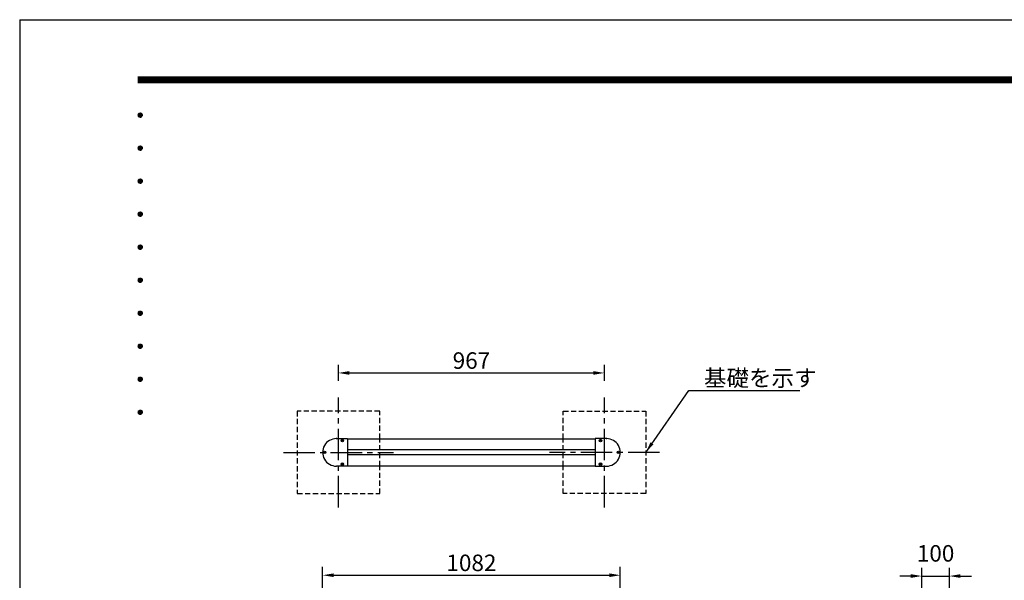
# Model space of a CAD drawing. Extents: x 0 to 8400, y 0 to 5940.
# Drawn here: x 0 to 3579, y 3902 to 5940 of the extents above; entities that cross this region are included whole.
import ezdxf
from ezdxf.enums import TextEntityAlignment as Align

# ---------------------------------------------------------------- set-up
doc = ezdxf.new("R2010")
doc.units = 0
doc.header["$LTSCALE"] = 6
doc.linetypes.add('CENTER2', pattern=[28.575, 19.05, -3.175, 3.175, -3.175])
doc.linetypes.add('HIDDEN2', pattern=[4.7625, 3.175, -1.5875])
doc.layers.get('0').update_dxf_attribs({"linetype": 'CONTINUOUS'})
doc.layers.get('DEFPOINTS').update_dxf_attribs({"linetype": 'CONTINUOUS'})
for name, color, linetype in [('P001', 131, 'CONTINUOUS'), ('P019', 71, 'CONTINUOUS'), ('P020', 121, 'CONTINUOUS'), ('P901', 135, 'CONTINUOUS'), ('P919', 75, 'CONTINUOUS'), ('P_1CENTER', 2, 'CONTINUOUS'), ('P_2DIM', 6, 'CONTINUOUS'), ('P_5DRAWFRAME', 104, 'CONTINUOUS')]:
    doc.layers.add(name, color=color, linetype=linetype)
doc.styles.add('BIGFONT', font='simplex.shx', dxfattribs={"bigfont": 'bigfont.shx'})
doc.dimstyles.new('DIMBIGFONT$0', dxfattribs={"dimtxt": 3, "dimasz": 2, "dimexe": 1.5, "dimexo": 3, "dimgap": 0.75, "dimtad": 1, "dimdec": 1, "dimdsep": 46, "dimtxsty": 'BIGFONT', "dimcen": 0, "dimclrt": 230, "dimadec": 0, "dimazin": 0, "dimtfac": 0.6, "dimtdec": 1, "dimtmove": 2, "dimatfit": 3, "dimldrblk": 'DOT', "dimfxl": 0, "dimtvp": 1, "dimtolj": 1, "dimarcsym": 0})
doc.dimstyles.new('DIMBIGFONT$7', dxfattribs={"dimtxt": 3, "dimasz": 2, "dimexe": 1.5, "dimexo": 3, "dimgap": 0.75, "dimtad": 1, "dimdec": 1, "dimdsep": 46, "dimtxsty": 'BIGFONT', "dimsah": 1, "dimcen": 0, "dimclrt": 230, "dimadec": 0, "dimazin": 0, "dimtfac": 0.6, "dimtdec": 1, "dimtofl": 0, "dimtmove": 0, "dimatfit": 3, "dimfxl": 0, "dimtvp": 1, "dimtolj": 1, "dimarcsym": 0})

# ---------------------------------------------------------------- blocks, each defined once
blk = doc.blocks.new('DFP3')
at = {"color": 0}
for p, q in [((21.5, 286.6), (408, 286.6)), ((21.5, 286.55), (408, 286.55)), ((21.5, 286.5), (408, 286.5)), ((21.5, 286.45), (408, 286.45)), ((21.5, 286.4), (408, 286.4)), ((408, 286.35), (21.5, 286.35)), ((21.5, 286.3), (408, 286.3)), ((408, 286.25), (21.5, 286.25)), ((21.5, 286.2), (408, 286.2)), ((408, 286.15), (21.5, 286.15)), ((21.5, 286.1), (408, 286.1)), ((21.5, 286.05), (408, 286.05)), ((21.5, 286), (408, 286)), ((21.5, 285.95), (408, 285.95)), ((21.5, 285.9), (408, 285.9)), ((21.5, 285.85), (408, 285.85)), ((21.5, 285.8), (408, 285.8)), ((21.5, 285.75), (408, 285.75)), ((21.5, 285.7), (408, 285.7)), ((408, 285.65), (21.5, 285.65)), ((21.5, 285.6), (408, 285.6)), ((21.5, 279.65), (21.9, 280.05)), ((21.5, 279.65), (21.9, 279.25)), ((21.51, 279.73), (21.82, 280.04)), ((21.51, 279.58), (21.97, 280.04)), ((21.51, 279.72), (21.97, 279.26)), ((21.51, 279.57), (21.82, 279.26)), ((21.52, 279.53), (22.02, 280.03)), ((21.52, 279.77), (22.02, 279.27)), ((21.54, 279.48), (22.07, 280.01)), ((21.54, 279.82), (22.07, 279.29)), ((21.55, 279.84), (21.71, 280)), ((21.55, 279.46), (21.71, 279.3)), ((21.56, 279.43), (22.12, 279.99)), ((21.56, 279.87), (22.12, 279.31)), ((21.59, 279.39), (22.16, 279.96)), ((21.59, 279.91), (22.16, 279.34)), ((21.63, 279.94), (22.19, 279.38)), ((21.63, 279.36), (22.19, 279.92)), ((21.67, 279.98), (22.23, 279.42)), ((21.67, 279.32), (22.23, 279.88)), ((21.71, 280), (22.25, 279.46)), ((21.71, 279.3), (22.25, 279.84)), ((21.76, 280.03), (22.28, 279.51)), ((21.76, 279.27), (22.28, 279.79)), ((21.82, 280.04), (22.29, 279.57)), ((21.82, 279.26), (22.29, 279.73)), ((21.88, 280.05), (22.3, 279.63)), ((21.88, 279.25), (22.3, 279.67)), ((21.95, 280.05), (22.3, 279.7)), ((21.95, 279.25), (22.3, 279.6)), ((22.05, 280.02), (22.27, 279.8)), ((22.05, 279.28), (22.27, 279.5)), ((21.5, 273.65), (21.9, 274.05)), ((21.51, 273.73), (21.82, 274.04)), ((21.51, 273.58), (21.97, 274.04)), ((21.52, 273.53), (22.02, 274.03)), ((21.52, 273.77), (22.02, 273.27)), ((21.54, 273.48), (22.07, 274.01)), ((21.54, 273.82), (22.07, 273.29)), ((21.55, 273.84), (21.71, 274)), ((21.56, 273.43), (22.12, 273.99)), ((21.56, 273.87), (22.12, 273.31)), ((21.59, 273.39), (22.16, 273.96)), ((21.59, 273.91), (22.16, 273.34)), ((21.63, 273.94), (22.19, 273.38)), ((21.63, 273.36), (22.19, 273.92)), ((21.67, 273.98), (22.23, 273.42)), ((21.67, 273.32), (22.23, 273.88)), ((21.71, 274), (22.25, 273.46)), ((21.71, 273.3), (22.25, 273.84)), ((21.76, 274.03), (22.28, 273.51)), ((21.76, 273.27), (22.28, 273.79)), ((21.82, 274.04), (22.29, 273.57)), ((21.88, 274.05), (22.3, 273.63)), ((21.95, 274.05), (22.3, 273.7)), ((22.05, 274.02), (22.27, 273.8)), ((21.5, 273.65), (21.9, 273.25)), ((21.51, 273.72), (21.97, 273.26)), ((21.51, 273.57), (21.82, 273.26)), ((21.55, 273.46), (21.71, 273.3)), ((21.82, 273.26), (22.29, 273.73)), ((21.88, 273.25), (22.3, 273.67)), ((21.95, 273.25), (22.3, 273.6)), ((22.05, 273.28), (22.27, 273.5)), ((21.5, 267.65), (21.9, 268.05)), ((21.5, 267.65), (21.9, 267.25)), ((21.51, 267.73), (21.82, 268.04)), ((21.51, 267.58), (21.97, 268.04)), ((21.51, 267.72), (21.97, 267.26)), ((21.51, 267.57), (21.82, 267.26)), ((21.52, 267.53), (22.02, 268.03)), ((21.52, 267.77), (22.02, 267.27)), ((21.54, 267.48), (22.07, 268.01)), ((21.54, 267.82), (22.07, 267.29)), ((21.55, 267.84), (21.71, 268)), ((21.55, 267.46), (21.71, 267.3)), ((21.56, 267.43), (22.12, 267.99)), ((21.56, 267.87), (22.12, 267.31)), ((21.59, 267.39), (22.16, 267.96)), ((21.59, 267.91), (22.16, 267.34)), ((21.63, 267.94), (22.19, 267.38)), ((21.63, 267.36), (22.19, 267.92)), ((21.67, 267.98), (22.23, 267.42)), ((21.67, 267.32), (22.23, 267.88)), ((21.71, 268), (22.25, 267.46)), ((21.71, 267.3), (22.25, 267.84)), ((21.76, 268.03), (22.28, 267.51)), ((21.76, 267.27), (22.28, 267.79)), ((21.82, 268.04), (22.29, 267.57)), ((21.82, 267.26), (22.29, 267.73)), ((21.88, 268.05), (22.3, 267.63)), ((21.88, 267.25), (22.3, 267.67)), ((21.95, 268.05), (22.3, 267.7)), ((21.95, 267.25), (22.3, 267.6)), ((22.05, 268.02), (22.27, 267.8)), ((22.05, 267.28), (22.27, 267.5)), ((21.5, 261.65), (21.9, 262.05)), ((21.5, 261.65), (21.9, 261.25)), ((21.51, 261.73), (21.82, 262.04)), ((21.51, 261.58), (21.97, 262.04)), ((21.51, 261.72), (21.97, 261.26)), ((21.51, 261.57), (21.82, 261.26)), ((21.52, 261.53), (22.02, 262.03)), ((21.52, 261.77), (22.02, 261.27)), ((21.54, 261.48), (22.07, 262.01)), ((21.54, 261.82), (22.07, 261.29)), ((21.55, 261.84), (21.71, 262)), ((21.55, 261.46), (21.71, 261.3)), ((21.56, 261.43), (22.12, 261.99)), ((21.56, 261.87), (22.12, 261.31)), ((21.59, 261.39), (22.16, 261.96)), ((21.59, 261.91), (22.16, 261.34)), ((21.63, 261.94), (22.19, 261.38)), ((21.63, 261.36), (22.19, 261.92)), ((21.67, 261.98), (22.23, 261.42)), ((21.67, 261.32), (22.23, 261.88)), ((21.71, 262), (22.25, 261.46)), ((21.71, 261.3), (22.25, 261.84)), ((21.76, 262.03), (22.28, 261.51)), ((21.76, 261.27), (22.28, 261.79)), ((21.82, 262.04), (22.29, 261.57)), ((21.82, 261.26), (22.29, 261.73)), ((21.88, 262.05), (22.3, 261.63)), ((21.88, 261.25), (22.3, 261.67)), ((21.95, 262.05), (22.3, 261.7)), ((21.95, 261.25), (22.3, 261.6)), ((22.05, 262.02), (22.27, 261.8)), ((22.05, 261.28), (22.27, 261.5)), ((21.5, 255.65), (21.9, 256.05)), ((21.51, 255.73), (21.82, 256.04)), ((21.51, 255.58), (21.97, 256.04)), ((21.52, 255.53), (22.02, 256.03)), ((21.54, 255.48), (22.07, 256.01)), ((21.55, 255.84), (21.71, 256)), ((21.56, 255.43), (22.12, 255.99)), ((21.59, 255.39), (22.16, 255.96)), ((21.59, 255.91), (22.16, 255.34)), ((21.63, 255.94), (22.19, 255.38)), ((21.63, 255.36), (22.19, 255.92)), ((21.67, 255.98), (22.23, 255.42)), ((21.67, 255.32), (22.23, 255.88)), ((21.71, 256), (22.25, 255.46)), ((21.76, 256.03), (22.28, 255.51)), ((21.82, 256.04), (22.29, 255.57)), ((21.88, 256.05), (22.3, 255.63)), ((21.95, 256.05), (22.3, 255.7)), ((22.05, 256.02), (22.27, 255.8)), ((21.5, 255.65), (21.9, 255.25)), ((21.51, 255.72), (21.97, 255.26)), ((21.51, 255.57), (21.82, 255.26)), ((21.52, 255.77), (22.02, 255.27)), ((21.54, 255.82), (22.07, 255.29)), ((21.55, 255.46), (21.71, 255.3)), ((21.56, 255.87), (22.12, 255.31)), ((21.71, 255.3), (22.25, 255.84)), ((21.76, 255.27), (22.28, 255.79)), ((21.82, 255.26), (22.29, 255.73)), ((21.88, 255.25), (22.3, 255.67)), ((21.95, 255.25), (22.3, 255.6)), ((22.05, 255.28), (22.27, 255.5)), ((21.5, 249.65), (21.9, 250.05)), ((21.5, 249.65), (21.9, 249.25)), ((21.51, 249.73), (21.82, 250.04)), ((21.51, 249.58), (21.97, 250.04)), ((21.51, 249.72), (21.97, 249.26)), ((21.51, 249.57), (21.82, 249.26)), ((21.52, 249.53), (22.02, 250.03)), ((21.52, 249.77), (22.02, 249.27)), ((21.54, 249.48), (22.07, 250.01)), ((21.54, 249.82), (22.07, 249.29)), ((21.55, 249.84), (21.71, 250)), ((21.55, 249.46), (21.71, 249.3)), ((21.56, 249.43), (22.12, 249.99)), ((21.56, 249.87), (22.12, 249.31)), ((21.59, 249.39), (22.16, 249.96)), ((21.59, 249.91), (22.16, 249.34)), ((21.63, 249.94), (22.19, 249.38)), ((21.63, 249.36), (22.19, 249.92)), ((21.67, 249.98), (22.23, 249.42)), ((21.67, 249.32), (22.23, 249.88)), ((21.71, 250), (22.25, 249.46)), ((21.71, 249.3), (22.25, 249.84)), ((21.76, 250.03), (22.28, 249.51)), ((21.76, 249.27), (22.28, 249.79)), ((21.82, 250.04), (22.29, 249.57)), ((21.82, 249.26), (22.29, 249.73)), ((21.88, 250.05), (22.3, 249.63)), ((21.88, 249.25), (22.3, 249.67)), ((21.95, 250.05), (22.3, 249.7)), ((21.95, 249.25), (22.3, 249.6)), ((22.05, 250.02), (22.27, 249.8)), ((22.05, 249.28), (22.27, 249.5)), ((21.5, 243.65), (21.9, 244.05)), ((21.5, 243.65), (21.9, 243.25)), ((21.51, 243.73), (21.82, 244.04)), ((21.51, 243.58), (21.97, 244.04)), ((21.51, 243.72), (21.97, 243.26)), ((21.51, 243.57), (21.82, 243.26)), ((21.52, 243.53), (22.02, 244.03)), ((21.52, 243.77), (22.02, 243.27)), ((21.54, 243.48), (22.07, 244.01)), ((21.54, 243.82), (22.07, 243.29)), ((21.55, 243.84), (21.71, 244)), ((21.55, 243.46), (21.71, 243.3)), ((21.56, 243.43), (22.12, 243.99)), ((21.56, 243.87), (22.12, 243.31)), ((21.59, 243.39), (22.16, 243.96)), ((21.59, 243.91), (22.16, 243.34)), ((21.63, 243.94), (22.19, 243.38)), ((21.63, 243.36), (22.19, 243.92)), ((21.67, 243.98), (22.23, 243.42)), ((21.67, 243.32), (22.23, 243.88)), ((21.71, 244), (22.25, 243.46)), ((21.71, 243.3), (22.25, 243.84)), ((21.76, 244.03), (22.28, 243.51)), ((21.76, 243.27), (22.28, 243.79)), ((21.82, 244.04), (22.29, 243.57)), ((21.82, 243.26), (22.29, 243.73)), ((21.88, 244.05), (22.3, 243.63)), ((21.88, 243.25), (22.3, 243.67)), ((21.95, 244.05), (22.3, 243.7)), ((21.95, 243.25), (22.3, 243.6)), ((22.05, 244.02), (22.27, 243.8)), ((22.05, 243.28), (22.27, 243.5)), ((21.5, 237.65), (21.9, 238.05)), ((21.51, 237.73), (21.82, 238.04)), ((21.51, 237.58), (21.97, 238.04)), ((21.52, 237.53), (22.02, 238.03)), ((21.54, 237.48), (22.07, 238.01)), ((21.55, 237.84), (21.71, 238)), ((21.56, 237.43), (22.12, 237.99)), ((21.71, 238), (22.25, 237.46)), ((21.76, 238.03), (22.28, 237.51)), ((21.82, 238.04), (22.29, 237.57)), ((21.88, 238.05), (22.3, 237.63)), ((21.95, 238.05), (22.3, 237.7)), ((22.05, 238.02), (22.27, 237.8)), ((21.5, 237.65), (21.9, 237.25)), ((21.51, 237.72), (21.97, 237.26)), ((21.51, 237.57), (21.82, 237.26)), ((21.52, 237.77), (22.02, 237.27)), ((21.54, 237.82), (22.07, 237.29)), ((21.55, 237.46), (21.71, 237.3)), ((21.56, 237.87), (22.12, 237.31)), ((21.59, 237.39), (22.16, 237.96)), ((21.59, 237.91), (22.16, 237.34)), ((21.63, 237.94), (22.19, 237.38)), ((21.63, 237.36), (22.19, 237.92)), ((21.67, 237.98), (22.23, 237.42)), ((21.67, 237.32), (22.23, 237.88)), ((21.71, 237.3), (22.25, 237.84)), ((21.76, 237.27), (22.28, 237.79)), ((21.82, 237.26), (22.29, 237.73)), ((21.88, 237.25), (22.3, 237.67)), ((21.95, 237.25), (22.3, 237.6)), ((22.05, 237.28), (22.27, 237.5)), ((21.5, 231.65), (21.9, 232.05)), ((21.5, 231.65), (21.9, 231.25)), ((21.51, 231.73), (21.82, 232.04)), ((21.51, 231.58), (21.97, 232.04)), ((21.51, 231.72), (21.97, 231.26)), ((21.51, 231.57), (21.82, 231.26)), ((21.52, 231.53), (22.02, 232.03)), ((21.52, 231.77), (22.02, 231.27)), ((21.54, 231.48), (22.07, 232.01)), ((21.54, 231.82), (22.07, 231.29)), ((21.55, 231.84), (21.71, 232)), ((21.55, 231.46), (21.71, 231.3)), ((21.56, 231.43), (22.12, 231.99)), ((21.56, 231.87), (22.12, 231.31)), ((21.59, 231.39), (22.16, 231.96)), ((21.59, 231.91), (22.16, 231.34)), ((21.63, 231.94), (22.19, 231.38)), ((21.63, 231.36), (22.19, 231.92)), ((21.67, 231.98), (22.23, 231.42)), ((21.67, 231.32), (22.23, 231.88)), ((21.71, 232), (22.25, 231.46)), ((21.71, 231.3), (22.25, 231.84)), ((21.76, 232.03), (22.28, 231.51)), ((21.76, 231.27), (22.28, 231.79)), ((21.82, 232.04), (22.29, 231.57)), ((21.82, 231.26), (22.29, 231.73)), ((21.88, 232.05), (22.3, 231.63)), ((21.88, 231.25), (22.3, 231.67)), ((21.95, 232.05), (22.3, 231.7)), ((21.95, 231.25), (22.3, 231.6)), ((22.05, 232.02), (22.27, 231.8)), ((22.05, 231.28), (22.27, 231.5)), ((21.5, 225.65), (21.9, 226.05)), ((21.5, 225.65), (21.9, 225.25)), ((21.51, 225.73), (21.82, 226.04)), ((21.51, 225.58), (21.97, 226.04)), ((21.51, 225.72), (21.97, 225.26)), ((21.51, 225.57), (21.82, 225.26)), ((21.52, 225.53), (22.02, 226.03)), ((21.52, 225.77), (22.02, 225.27)), ((21.54, 225.48), (22.07, 226.01)), ((21.54, 225.82), (22.07, 225.29)), ((21.55, 225.84), (21.71, 226)), ((21.55, 225.46), (21.71, 225.3)), ((21.56, 225.43), (22.12, 225.99)), ((21.56, 225.87), (22.12, 225.31)), ((21.59, 225.39), (22.16, 225.96)), ((21.59, 225.91), (22.16, 225.34)), ((21.63, 225.94), (22.19, 225.38)), ((21.63, 225.36), (22.19, 225.92)), ((21.67, 225.98), (22.23, 225.42)), ((21.67, 225.32), (22.23, 225.88)), ((21.71, 226), (22.25, 225.46)), ((21.71, 225.3), (22.25, 225.84)), ((21.76, 226.03), (22.28, 225.51)), ((21.76, 225.27), (22.28, 225.79)), ((21.82, 226.04), (22.29, 225.57)), ((21.82, 225.26), (22.29, 225.73)), ((21.88, 226.05), (22.3, 225.63)), ((21.88, 225.25), (22.3, 225.67)), ((21.95, 226.05), (22.3, 225.7)), ((21.95, 225.25), (22.3, 225.6)), ((22.05, 226.02), (22.27, 225.8)), ((22.05, 225.28), (22.27, 225.5))]:
    blk.add_line(p, q, dxfattribs=at)
at = {"layer": 'DEFPOINTS', "color": 0}
for q in [(0, 0), (420, 297)]:
    blk.add_line((0, 297), q, dxfattribs=at)
at = {"color": 83, "style": 'BIGFONT'}
for tag, height, p in [('PROJECT1', 4, (283.38, 25.6)), ('DATE', 3, (344.68, 25.84)), ('SCALE', 3, (379.68, 25.84)), ('PROJECT2', 4, (284.2, 17.84)), ('PROJECT3', 4, (284.2, 10.57)), ('DWGNO', 3, (358.68, 10.57))]:
    blk.add_attdef(tag, text='', height=height, dxfattribs=at).set_placement(p, align=Align.BOTTOM_CENTER)
at = {"color": 83, "ltscale": 0.5, "style": 'BIGFONT', "flags": 8}
for tag, p in [('REV04', (26.47, 27.61)), ('REV03', (26.47, 21.7)), ('REV02', (26.47, 15.58)), ('REV01', (26.47, 10.33))]:
    blk.add_attdef(tag, text='', height=2, dxfattribs=at).set_placement(p, align=Align.BOTTOM_LEFT)
for tag, p in [('REVD4', (80.98, 27.61)), ('R4D', (92.67, 27.61)), ('R4C', (101.8, 27.61)), ('R4A', (110.92, 27.61)), ('REVD3', (80.98, 21.7)), ('R3D', (92.67, 21.7)), ('R3C', (101.8, 21.7)), ('R3A', (110.92, 21.7)), ('REVD2', (80.98, 15.58)), ('R2D', (92.67, 15.58)), ('R2C', (101.8, 15.58)), ('R2A', (110.92, 15.58)), ('REVD1', (80.98, 10.33)), ('R1D', (92.67, 10.33)), ('R1C', (101.8, 10.33)), ('R1A', (110.92, 10.33))]:
    blk.add_attdef(tag, text='', height=2, dxfattribs=at).set_placement(p, align=Align.BOTTOM_CENTER)
blk = doc.blocks.new('*D8')
at = {"layer": 'DEFPOINTS', "color": 0}
for p in [(2182.9, 3920.6), (1100.9, 3578.7), (2182.9, 3578.7)]:
    blk.add_point(p, dxfattribs=at)
at = {"layer": 'P_2DIM', "color": 0, "lineweight": -2}
for p, q in [((1100.9, 3638.7), (1100.9, 3950.6)), ((2182.9, 3638.7), (2182.9, 3950.6)), ((1140.9, 3920.6), (2142.9, 3920.6))]:
    blk.add_line(p, q, dxfattribs=at)
at = {"layer": 'P_2DIM', "color": 0}
for points in [[(1140.9, 3927.3), (1140.9, 3914), (1100.9, 3920.6)], [(2142.9, 3927.3), (2142.9, 3914), (2182.9, 3920.6)]]:
    blk.add_solid(points, dxfattribs=at)
at = {"layer": 'P_2DIM', "color": 230, "insert": (1641.9, 3965.6), "char_height": 60, "attachment_point": 5, "style": 'BIGFONT'}
blk.add_mtext('\\A1;1082', dxfattribs=at)
blk = doc.blocks.new('_DOT')
at = {"color": 0, "linetype": 'ByBlock'}
blk.add_line((-0.5, 0), (-1, 0), dxfattribs=at)
at = {"color": 0, "linetype": 'ByBlock', "const_width": 0.5}
blk.add_lwpolyline([(-0.25, 0, 1), (0.25, 0, 1)], format="xyb", close=True, dxfattribs=at)
blk = doc.blocks.new('*D11')
at = {"layer": 'DEFPOINTS', "color": 0}
for p in [(3378.9, 3917.6), (3278.9, 3575.7), (3378.9, 3575.7)]:
    blk.add_point(p, dxfattribs=at)
at = {"layer": 'P_2DIM', "color": 0, "lineweight": -2}
for p, q in [((3278.9, 3635.7), (3278.9, 3947.6)), ((3378.9, 3635.7), (3378.9, 3947.6)), ((3238.9, 3917.6), (3198.9, 3917.6)), ((3278.9, 3917.6), (3378.9, 3917.6)), ((3418.9, 3917.6), (3458.9, 3917.6))]:
    blk.add_line(p, q, dxfattribs=at)
at = {"layer": 'P_2DIM', "color": 0}
for points in [[(3238.9, 3924.3), (3238.9, 3911), (3278.9, 3917.6)], [(3418.9, 3924.3), (3418.9, 3911), (3378.9, 3917.6)]]:
    blk.add_solid(points, dxfattribs=at)
at = {"layer": 'P_2DIM', "color": 230, "insert": (3328.9, 4000.1), "char_height": 60, "attachment_point": 5, "style": 'BIGFONT'}
blk.add_mtext('\\A1;100', dxfattribs=at)
blk = doc.blocks.new('*D20')
at = {"layer": 'DEFPOINTS', "color": 0}
for p in [(2125.4, 4655.9), (1158.4, 4567.2), (2125.4, 4567.2)]:
    blk.add_point(p, dxfattribs=at)
at = {"layer": 'P_2DIM', "color": 0, "lineweight": -2}
for p, q in [((1158.4, 4627.2), (1158.4, 4685.9)), ((1198.4, 4655.9), (2085.4, 4655.9)), ((2125.4, 4627.2), (2125.4, 4685.9))]:
    blk.add_line(p, q, dxfattribs=at)
at = {"layer": 'P_2DIM', "color": 0}
for points in [[(1198.4, 4662.6), (1198.4, 4649.3), (1158.4, 4655.9)], [(2085.4, 4662.6), (2085.4, 4649.3), (2125.4, 4655.9)]]:
    blk.add_solid(points, dxfattribs=at)
at = {"layer": 'P_2DIM', "color": 230, "insert": (1641.9, 4700.9), "char_height": 60, "attachment_point": 5, "style": 'BIGFONT'}
blk.add_mtext('\\A1;967', dxfattribs=at)
blk = doc.blocks.new('ACADutil3011520-3188')
at = {"layer": 'P020'}
for p, q in [((-1.4, 1.4), (1.4, -1.4)), ((1.4, 1.4), (-1.4, -1.4))]:
    blk.add_line(p, q, dxfattribs=at)
blk.add_circle((0, 0), 4, dxfattribs=at)

msp = doc.modelspace()

# ---------------------------------------------------------------- linework, layer by layer
at = {"layer": 'P001'}
for p, q in [((1150.96, 4417.19), (1191.95, 4417.19)), ((1191.95, 4417.19), (1191.95, 4317.19)), ((1191.95, 4416.69), (2091.95, 4416.69)), ((1191.95, 4416.69), (1191.95, 4414.69)), ((2091.95, 4417.19), (2091.95, 4317.19)), ((2132.94, 4417.19), (2091.95, 4417.19)), ((2091.95, 4416.69), (2091.95, 4414.69)), ((2091.95, 4376.69), (1191.95, 4376.69)), ((2091.95, 4357.69), (1191.95, 4357.69)), ((1191.95, 4317.19), (1150.95, 4317.19)), ((1191.95, 4320.69), (1191.95, 4317.69)), ((1191.95, 4317.69), (1191.95, 4319.69)), ((1191.95, 4317.69), (2091.95, 4317.69)), ((2091.95, 4320.69), (2091.95, 4317.69)), ((2091.95, 4317.69), (2091.95, 4319.69)), ((2091.95, 4317.19), (2132.95, 4317.19))]:
    msp.add_line(p, q, dxfattribs=at)
for centre, start, end in [((1150.95, 4367.19), 89.99007, 270), ((2132.95, 4367.19), 270, 90.00993)]:
    msp.add_arc(centre, 50, start, end, dxfattribs=at)
for p in [(1150.96, 4417.19), (2132.94, 4417.19)]:
    msp.add_point(p, dxfattribs=at)
at = {"layer": 'P019', "linetype": 'HIDDEN2'}
for points in [[(1308.45, 4416.69), (1308.45, 4517.19), (1008.45, 4517.19), (1008.45, 4217.19), (1308.45, 4217.19), (1308.45, 4317.69)], [(1975.45, 4416.69), (1975.45, 4517.19), (2275.45, 4517.19), (2275.45, 4217.19), (1975.45, 4217.19), (1975.45, 4317.69)]]:
    msp.add_lwpolyline(points, dxfattribs=at)
at = {"layer": 'P901'}
for centre in [(1172.95, 4410.19), (2110.95, 4410.19), (1107.95, 4367.19), (2175.95, 4367.19), (1172.95, 4324.19), (2110.95, 4324.19)]:
    msp.add_circle(centre, 4.5, dxfattribs=at)
at = {"layer": 'P919', "linetype": 'HIDDEN2'}
for points in [[(1308.45, 4317.69), (1308.45, 4416.69)], [(1975.45, 4317.69), (1975.45, 4416.69)]]:
    msp.add_lwpolyline(points, dxfattribs=at)
at = {"layer": 'P_1CENTER', "linetype": 'CENTER2'}
for p, q in [((1158.45, 4167.19), (1158.45, 4567.19)), ((2125.45, 4167.19), (2125.45, 4567.19)), ((958.45, 4367.19), (1358.45, 4367.19)), ((2325.45, 4367.19), (1925.45, 4367.19))]:
    msp.add_line(p, q, dxfattribs=at)

# ---------------------------------------------------------------- block references
at = {"layer": 'P020'}
for p in [(1172.95, 4410.19), (2110.95, 4410.19), (1107.95, 4367.19), (2175.95, 4367.19), (1172.95, 4324.19), (2110.95, 4324.19)]:
    msp.add_blockref('ACADutil3011520-3188', p, dxfattribs=at)
at = {"layer": 'P_5DRAWFRAME', "xscale": 20, "yscale": 20, "zscale": 20}
msp.add_blockref('DFP3', (0, 0), dxfattribs=at)

# ---------------------------------------------------------------- texts
at = {"layer": 'P_2DIM', "color": 230, "insert": (2487.06, 4607.53), "char_height": 60, "attachment_point": 7, "style": 'BIGFONT'}
msp.add_mtext('\\A1;基礎を示す', dxfattribs=at)

# ---------------------------------------------------------------- dimensions: what is measured, and where the dimension line sits
at = {"layer": 'P_2DIM'}
for base, p1, p2, picture, middle in [((2125.45, 4655.94), (1158.45, 4567.19), (2125.45, 4567.19), '*D20', (1641.95, 4700.94)), ((2182.95, 3920.64), (1100.95, 3578.68), (2182.95, 3578.68), '*D8', (1641.95, 3965.64))]:
    dim = msp.add_linear_dim(base=base, p1=p1, p2=p2, dimstyle='DIMBIGFONT$0', override={"dimscale": 20}, dxfattribs=at)
    dim.commit()
    dim.dimension.update_dxf_attribs({"geometry": picture, "text_midpoint": middle})
dim = msp.add_aligned_dim(p1=(3278.92, 3575.68), p2=(3378.92, 3575.68), distance=341.96, dimstyle='DIMBIGFONT$0', override={"dimscale": 20}, dxfattribs=at)
dim.commit()
dim.dimension.update_dxf_attribs({"geometry": '*D11', "text_midpoint": (3328.92, 4000.14)})

# ---------------------------------------------------------------- leaders
at = {"layer": 'P_2DIM', "annotation_type": 0, "has_hookline": 1, "hookline_direction": 0, "text_width": 348}
msp.add_leader([(2275.45, 4367.19), (2432.06, 4592.53), (2472.06, 4592.53)], dimstyle='DIMBIGFONT$7', override={"dimscale": 20}, dxfattribs=at)

doc.saveas('drawing.dxf')
